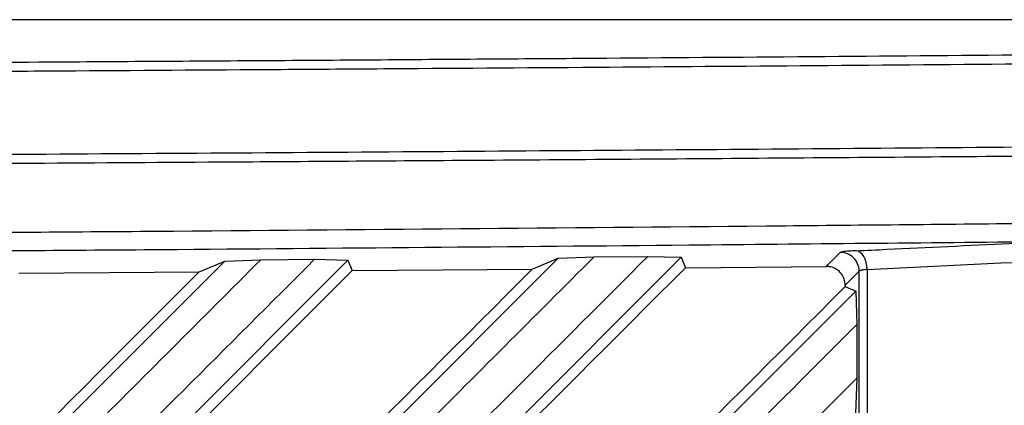
# Model space of a CAD drawing. Units: inches. Extents: x 4 to 268, y 4 to 172.
# Drawn here: x 100 to 102, y 116 to 117 of the extents above; entities that cross this region are included whole.
import ezdxf

# ---------------------------------------------------------------- set-up
doc = ezdxf.new("R2010")
doc.units = ezdxf.units.IN
doc.header["$LTSCALE"] = 16
doc.header["$MEASUREMENT"] = 0

msp = doc.modelspace()

# ---------------------------------------------------------------- linework, layer by layer
for p, q in [((104.1378, 117.29), (97.9404, 117.29)), ((99.3177, 115.6738), (100.426, 116.7822)), ((100.6848, 116.7839), (99.5745, 115.6735)), ((100.0119, 115.672), (101.1279, 116.7881)), ((101.3869, 116.79), (100.2688, 115.6719)), ((100.372, 116.7595), (100.426, 116.7822)), ((100.426, 116.7822), (100.5018, 116.7849)), ((100.5018, 116.7849), (100.615, 116.7858)), ((100.615, 116.7858), (100.6848, 116.7839)), ((100.6848, 116.7839), (100.6941, 116.7621)), ((101.0737, 116.7653), (101.1279, 116.7881)), ((101.1279, 116.7881), (101.2037, 116.7909)), ((101.2037, 116.7909), (101.3171, 116.7919)), ((101.3171, 116.7919), (101.3869, 116.79)), ((101.3869, 116.79), (101.3962, 116.7682)), ((99.9924, 116.7565), (100.372, 116.7595)), ((100.6941, 116.7621), (101.0737, 116.7653)), ((101.3962, 116.7682), (101.693, 116.7709)), ((101.762, 114.9891), (101.762, 116.7612)), ((101.7789, 116.7644), (101.7789, 114.9858)), ((100.7064, 115.6705), (101.7549, 116.7191)), ((101.7327, 116.7313), (101.7327, 116.7283)), ((101.7327, 116.7283), (101.7549, 116.7191)), ((101.7549, 116.7191), (101.7569, 116.6483)), ((101.7569, 116.6483), (101.7569, 116.5358)), ((100.8886, 115.6686), (101.7569, 116.5358)), ((101.7569, 116.5358), (101.7544, 116.4614))]:
    msp.add_line(p, q)
at = {"flags": 128}
for points in [[(101.693, 116.7709), (101.6964, 116.7744), (101.7101, 116.7884), (101.722, 116.8005)], [(101.7789, 116.7644), (101.7783, 116.772), (101.7768, 116.7792), (101.7746, 116.786), (101.7717, 116.7919), (101.7682, 116.7968), (101.7643, 116.8005), (101.7601, 116.8028), (101.7558, 116.8037)], [(101.762, 116.7612), (101.7479, 116.7467), (101.7327, 116.7313)]]:
    msp.add_lwpolyline(points, dxfattribs=at)
msp.add_arc((101.7226, 116.7611), 0.0394, 0.1304, 90.8669)
msp.add_ellipse((77.88, 616.6613), major_axis=(500.697, 0), ratio=0.999541, start_param=4.760138, end_param=4.76104)
for points, knots in [([(93.0208, 117.1792), (93.1635, 117.1792), (93.4489, 117.1792), (93.877, 117.1795), (94.3051, 117.1799), (94.746, 117.1805), (95.1219, 117.1811), (95.4327, 117.1817), (95.7435, 117.1824), (96.1319, 117.1834), (96.6752, 117.1851), (97.1405, 117.1867), (97.5279, 117.1882), (97.7603, 117.1892), (97.9926, 117.1902), (98.2249, 117.1912), (98.5344, 117.1927), (98.9208, 117.1947), (99.4611, 117.1976), (99.9236, 117.2004), (100.3084, 117.2029), (100.5391, 117.2044), (100.7697, 117.206), (101.0002, 117.2077), (101.3073, 117.2099), (101.6905, 117.2128), (102.1496, 117.2165), (102.455, 117.2191), (102.6076, 117.2204)], [0, 0, 0, 0, 0.044366, 0.088732, 0.133098, 0.177498, 0.225874, 0.250062, 0.274255, 0.322631, 0.371012, 0.443576, 0.467764, 0.491952, 0.516141, 0.54035, 0.564561, 0.612937, 0.661318, 0.733882, 0.75807, 0.782258, 0.806446, 0.830656, 0.854867, 0.903243, 0.951624, 1, 1, 1, 1]), ([(102.6141, 117.2008), (102.4614, 117.1995), (102.1558, 117.1969), (101.6964, 117.1932), (101.2363, 117.1897), (100.8522, 117.1869), (100.4677, 117.1843), (100.1596, 117.1823), (99.8513, 117.1803), (99.6198, 117.1789), (99.3111, 117.1771), (98.9248, 117.175), (98.4609, 117.1727), (98.0738, 117.1709), (97.6864, 117.1692), (97.3763, 117.1679), (97.0659, 117.1668), (96.833, 117.166), (96.5224, 117.1649), (96.2117, 117.164), (95.9008, 117.1632), (95.5899, 117.1624), (95.2789, 117.1618), (94.9677, 117.1612), (94.6694, 117.1607), (94.2348, 117.1601), (93.6636, 117.1596), (93.2351, 117.1595), (93.0208, 117.1595)], [0, 0, 0, 0, 0.048376, 0.096752, 0.145133, 0.193509, 0.217697, 0.266087, 0.290284, 0.31448, 0.338682, 0.387058, 0.435439, 0.483815, 0.508003, 0.556393, 0.58059, 0.604786, 0.628989, 0.677364, 0.701552, 0.725746, 0.774121, 0.798309, 0.822503, 0.866868, 0.933427, 1, 1, 1, 1]), ([(93.0208, 116.9854), (93.3107, 116.9855), (93.8905, 116.9856), (94.7814, 116.9867), (95.6932, 116.9885), (96.6256, 116.9911), (97.5568, 116.9944), (98.4864, 116.9986), (99.4139, 117.0035), (100.3392, 117.0091), (101.2618, 117.0156), (102.0282, 117.0216), (102.4866, 117.0255), (102.6394, 117.0268)], [0, 0, 0, 0, 0.0898305, 0.179661, 0.2761635, 0.372666, 0.4691858, 0.5657057, 0.6622082, 0.7587281, 0.855248, 0.9517504, 1, 1, 1, 1]), ([(102.6406, 117.0071), (102.4878, 117.0058), (102.2331, 117.0036), (101.8759, 117.0007), (101.5694, 116.9983), (101.2625, 116.996), (100.9681, 116.9939), (100.6862, 116.9919), (100.3656, 116.9897), (99.9418, 116.987), (99.5045, 116.9844), (99.1054, 116.9822), (98.7962, 116.9805), (98.4868, 116.979), (98.1901, 116.9776), (97.9061, 116.9763), (97.5831, 116.975), (97.1565, 116.9733), (96.7165, 116.9718), (96.2116, 116.9702), (95.7971, 116.9691), (95.2787, 116.968), (94.871, 116.9672), (94.4642, 116.9667), (94.1563, 116.9663), (93.8363, 116.966), (93.4558, 116.9658), (93.1839, 116.9658), (93.0208, 116.9658)], [0, 0, 0, 0, 0.048249, 0.080414, 0.112582, 0.144752, 0.176917, 0.205062, 0.233212, 0.277454, 0.337792, 0.369957, 0.402125, 0.434294, 0.46646, 0.494605, 0.522755, 0.566996, 0.627334, 0.6595, 0.723837, 0.756002, 0.820339, 0.850276, 0.882087, 0.915772, 0.949461, 1, 1, 1, 1]), ([(97.8886, 116.8291), (98.1395, 116.8305), (98.7642, 116.834), (99.5739, 116.8396), (100.5628, 116.8472), (101.3612, 116.8541), (101.9716, 116.8601), (102.154, 116.8619)], [0, 0, 0, 0, 0.175574, 0.437112, 0.567973, 0.870937, 1, 1, 1, 1]), ([(102.1474, 116.8226), (101.8994, 116.8202), (101.2822, 116.8141), (100.4768, 116.8072), (99.4886, 116.7996), (98.6865, 116.7942), (98.0694, 116.7907), (97.8851, 116.7897)], [0, 0, 0, 0, 0.175574, 0.4371122, 0.5679727, 0.8709369, 1, 1, 1, 1]), ([(101.7558, 116.8037), (101.7774, 116.8048), (101.8851, 116.8099), (102.0156, 116.8162), (102.1246, 116.8215), (102.1474, 116.8226)], [0, 0, 0, 0, 0.165103, 0.825517, 1, 1, 1, 1]), ([(101.7558, 116.8037), (101.7508, 116.8035), (101.7389, 116.8029), (101.7258, 116.8017), (101.7233, 116.8009), (101.722, 116.8005)], [0, 0, 0, 0, 0.2667958, 0.633394, 1, 1, 1, 1]), ([(100.5018, 116.7849), (100.3768, 116.66), (100.1283, 116.4117), (99.757, 116.0407), (99.5106, 115.7946), (99.3879, 115.672)], [0, 0, 0, 0, 0.336868, 0.669832, 1, 1, 1, 1]), ([(99.4994, 115.6717), (99.6875, 115.8596), (100.0596, 116.2312), (100.4313, 116.6023), (100.615, 116.7858)], [0, 0, 0, 0, 0.505612, 1, 1, 1, 1]), ([(101.2037, 116.7909), (101.0783, 116.6656), (100.8289, 116.4165), (100.4551, 116.0429), (100.2065, 115.7945), (100.0821, 115.6702)], [0, 0, 0, 0, 0.335598, 0.667498, 1, 1, 1, 1]), ([(100.1937, 115.67), (100.383, 115.859), (100.7577, 116.2333), (101.132, 116.607), (101.3171, 116.7919)], [0, 0, 0, 0, 0.505142, 1, 1, 1, 1]), ([(99.3042, 115.6917), (99.3727, 115.7601), (99.7288, 116.1163), (100.0846, 116.4721), (100.372, 116.7595)], [0, 0, 0, 0, 0.192109, 1, 1, 1, 1]), ([(100.6941, 116.7621), (100.3945, 116.4626), (100.0375, 116.1056), (99.6801, 115.7483), (99.6226, 115.6908)], [0, 0, 0, 0, 0.839175, 1, 1, 1, 1]), ([(99.9984, 115.6899), (100.0678, 115.7593), (100.4266, 116.1181), (100.7848, 116.4764), (101.0737, 116.7653)], [0, 0, 0, 0, 0.193635, 1, 1, 1, 1]), ([(101.3962, 116.7682), (101.0951, 116.4671), (100.7355, 116.1076), (100.3755, 115.7476), (100.3171, 115.6892)], [0, 0, 0, 0, 0.837655, 1, 1, 1, 1]), ([(101.7327, 116.7313), (101.7322, 116.7357), (101.7314, 116.7445), (101.7247, 116.7563), (101.7148, 116.7653), (101.7036, 116.7702), (101.6961, 116.7707), (101.693, 116.7709)], [0, 0, 0, 0, 0.210844, 0.421629, 0.63395, 0.848311, 1, 1, 1, 1]), ([(101.7789, 116.7644), (101.7783, 116.7644), (101.7763, 116.7642), (101.7739, 116.7639), (101.771, 116.7635), (101.769, 116.7632), (101.7671, 116.7629), (101.7659, 116.7626), (101.7644, 116.7623), (101.7634, 116.762), (101.7626, 116.7616), (101.7622, 116.7614), (101.7621, 116.7612), (101.762, 116.7612)], [0, 0, 0, 0, 0.065961, 0.19906, 0.26627, 0.416735, 0.476873, 0.569814, 0.633134, 0.783601, 0.843741, 0.936681, 1, 1, 1, 1]), ([(100.6929, 115.6884), (100.7501, 115.7457), (101.097, 116.0927), (101.4434, 116.4391), (101.7327, 116.7283)], [0, 0, 0, 0, 0.165107, 1, 1, 1, 1]), ([(101.7569, 116.6483), (101.5955, 116.487), (101.2689, 116.1607), (100.9419, 115.834), (100.7766, 115.6688)], [0, 0, 0, 0, 0.494399, 1, 1, 1, 1])]:
    msp.add_open_spline(points, degree=3, knots=knots)

doc.saveas('drawing.dxf')
